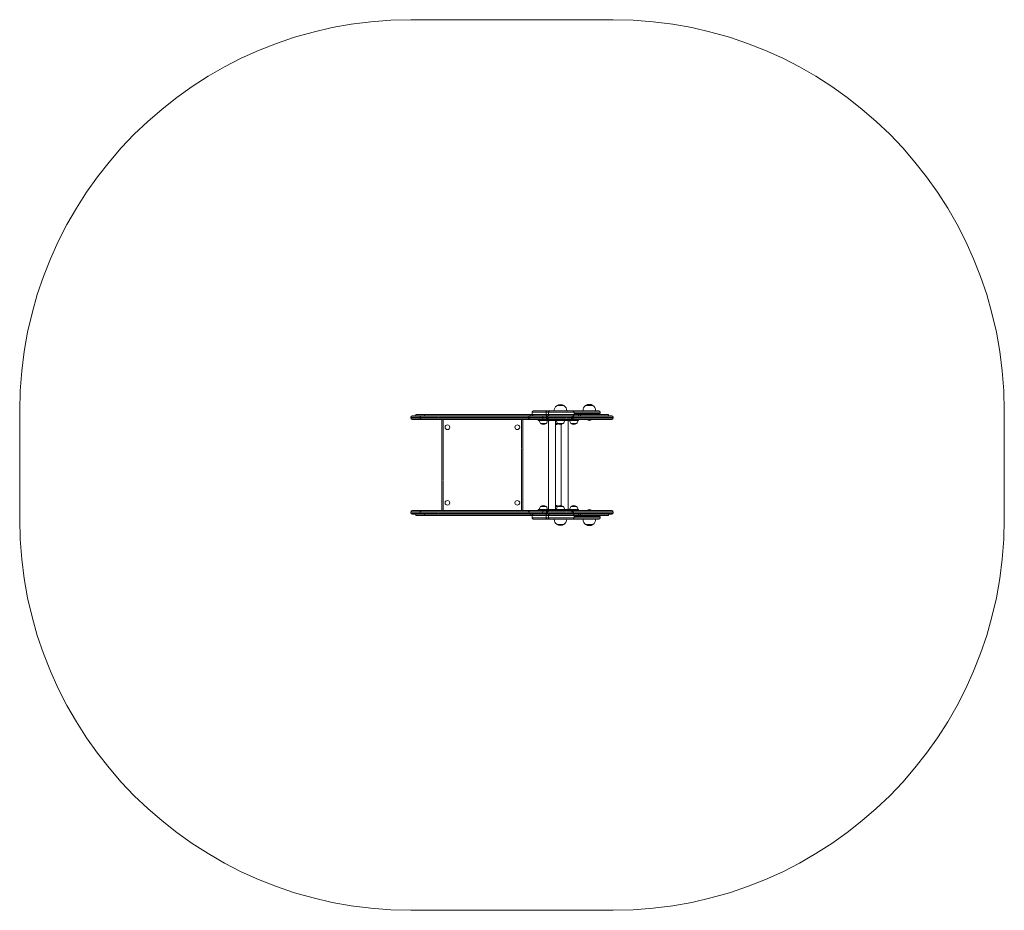
# Model space of a CAD drawing. Units: millimetres. Extents: x -1657 to 2137, y 88 to 3519.
import ezdxf

# ---------------------------------------------------------------- set-up
doc = ezdxf.new("R2010")
doc.units = ezdxf.units.MM
doc.linetypes.add('PHANTOM', pattern=[12.7, 6.35, -1.27, 1.27, -1.27, 1.27, -1.27])

# ---------------------------------------------------------------- blocks, each defined once
blk = doc.blocks.new('T235')
at = {"color": 7, "linetype": 'Continuous', "lineweight": 0}
for p, q in [((-149.7, 3518.9), (629.5, 3518.9)), ((-1657.1, 2011.6), (-1657.1, 1595.5)), ((322.1, 2011.6), (322, 2011.6)), ((374.8, 2011.6), (322.1, 2011.6)), ((384.8, 2011.6), (374.8, 2011.6)), ((474, 2011.6), (384.8, 2011.6)), ((402.4, 2011.8), (402.4, 2011.6)), ((450.7, 2011.8), (402.4, 2011.8)), ((412.2, 2032.2), (412.2, 2032)), ((423.5, 2032.2), (412.2, 2032.2)), ((440.6, 2032.2), (412.5, 2032.2)), ((440.9, 2032.2), (423.5, 2032.2)), ((440.9, 2032), (440.9, 2032.2)), ((450.6, 2011.6), (450.6, 2011.8)), ((453.9, 2012.6), (561.1, 2012.6)), ((513.5, 2012.8), (513.5, 2012.6)), ((554.5, 2012.8), (513.5, 2012.8)), ((523.3, 2033.2), (523.3, 2033)), ((552, 2033.2), (523.3, 2033.2)), ((547.4, 2033.2), (523.6, 2033.2)), ((552, 2033), (552, 2033.2)), ((561.8, 2012.8), (554.5, 2012.8)), ((561.1, 2012.6), (574.5, 2012.6)), ((561.7, 2012.6), (561.7, 2012.8)), ((2136.9, 2011.6), (2136.9, 1595.5)), ((-149.7, 1988.4), (-149.7, 1984.4)), ((-109.5, 1993.5), (-144.7, 1993.5)), ((-144.7, 1979.4), (-109.5, 1979.4)), ((-130.7, 1997.5), (-130.7, 1993.5)), ((-97.6, 1997.5), (-130.7, 1997.5)), ((301.7, 1993.5), (-109.5, 1993.5)), ((-109.5, 1979.4), (301.7, 1979.4)), ((309.5, 1997.5), (-97.6, 1997.5)), ((-30, 1627.7), (-30, 1979.4)), ((281.5, 1979.4), (281.5, 1627.7)), ((360.3, 1993.5), (301.7, 1993.5)), ((301.7, 1979.4), (360.3, 1979.4)), ((309.9, 1997.5), (309.5, 1997.5)), ((309.9, 1993.5), (309.9, 1997.5)), ((309.9, 1997.5), (317.1, 1997.5)), ((317, 2006.5), (317, 1998.5)), ((340.5, 1979.4), (340.5, 1975.4)), ((342.4, 1975.4), (340.5, 1975.4)), ((430.6, 1975.4), (342.4, 1975.4)), ((345.6, 1975.4), (345.6, 1975.2)), ((345.6, 1975.2), (376.1, 1975.2)), ((367.4, 1993.5), (360.3, 1993.5)), ((360.3, 1979.4), (374.9, 1979.4)), ((367.4, 1993.5), (374.8, 1993.5)), ((374.8, 1993.5), (384.8, 1993.5)), ((374.9, 1979.4), (381.3, 1979.4)), ((376.1, 1975.2), (376.1, 1975.4)), ((380.2, 1975.4), (380.2, 1631.7)), ((381.3, 1979.4), (467.8, 1979.4)), ((384.8, 1993.5), (467.8, 1993.5)), ((407.2, 1631.7), (407.2, 1975.4)), ((407.2, 1975.2), (411.3, 1975.2)), ((411.3, 1975.4), (411.3, 1975.2)), ((411.3, 1975.2), (441.8, 1975.2)), ((434.5, 1975.4), (430.6, 1975.4)), ((439.8, 1975.4), (434.5, 1975.4)), ((439.8, 1975.4), (441.4, 1975.4)), ((446.7, 1975.4), (441.4, 1975.4)), ((441.8, 1975.2), (441.8, 1975.4)), ((446.9, 1975.4), (446.7, 1975.4)), ((446.9, 1975.4), (446.9, 1979.4)), ((493.6, 1975.4), (446.9, 1975.4)), ((456.8, 1631.7), (456.8, 1975.4)), ((462.6, 1975.2), (493.2, 1975.2)), ((462.7, 1975.4), (462.7, 1975.2)), ((475.4, 1993.5), (467.8, 1993.5)), ((467.8, 1979.4), (475.4, 1979.4)), ((624.5, 1993.5), (475.4, 1993.5)), ((475.4, 1979.4), (624.5, 1979.4)), ((478.9, 1997.5), (496.6, 1997.5)), ((479, 1998.5), (479, 2006.5)), ((493.2, 1975.2), (493.2, 1975.4)), ((496, 1975.4), (493.6, 1975.4)), ((496, 1975.4), (496, 1979.4)), ((503.4, 1997.5), (496.6, 1997.5)), ((611.7, 1997.5), (503.4, 1997.5)), ((528.6, 1979.4), (528.6, 1978.7)), ((546.7, 1978.7), (528.6, 1978.7)), ((546.7, 1978.7), (546.7, 1979.4)), ((579.5, 2002.5), (579.5, 2007.5)), ((611.7, 1993.5), (611.7, 1997.5)), ((629.5, 1984.4), (629.5, 1988.4)), ((350, 1963.6), (350, 1963.3)), ((350, 1963.3), (371.6, 1963.3)), ((371.6, 1963.3), (371.6, 1963.6)), ((407.2, 1963.3), (415.7, 1963.3)), ((415.7, 1963.6), (415.7, 1963.3)), ((415.7, 1963.3), (437.3, 1963.3)), ((429.9, 1959.9), (429.9, 1647.1)), ((437.3, 1963.3), (437.3, 1963.6)), ((467.1, 1963.6), (467.1, 1963.3)), ((467.1, 1963.3), (488.7, 1963.3)), ((488.7, 1963.3), (488.7, 1963.6)), ((340.5, 1631.7), (340.5, 1627.7)), ((340.5, 1631.7), (342.4, 1631.7)), ((342.4, 1631.7), (430.6, 1631.7)), ((345.6, 1631.9), (345.6, 1631.7)), ((376.1, 1631.9), (345.6, 1631.9)), ((350, 1643.8), (350, 1643.5)), ((355.4, 1643.8), (350, 1643.8)), ((371.6, 1643.8), (355.4, 1643.8)), ((371.6, 1643.5), (371.6, 1643.8)), ((376.1, 1631.7), (376.1, 1631.9)), ((415.7, 1643.8), (407.2, 1643.8)), ((411.3, 1631.9), (407.2, 1631.9)), ((411.3, 1631.9), (411.3, 1631.7)), ((441.8, 1631.9), (411.3, 1631.9)), ((415.7, 1643.8), (415.7, 1643.5)), ((421.1, 1643.8), (415.7, 1643.8)), ((437.3, 1643.8), (421.1, 1643.8)), ((430.6, 1631.7), (434.5, 1631.7)), ((434.5, 1631.7), (439.8, 1631.7)), ((437.3, 1643.5), (437.3, 1643.8)), ((441.4, 1631.7), (439.8, 1631.7)), ((441.4, 1631.7), (446.7, 1631.7)), ((441.8, 1631.7), (441.8, 1631.9)), ((446.7, 1631.7), (446.9, 1631.7)), ((446.9, 1627.7), (446.9, 1631.7)), ((446.9, 1631.7), (493.6, 1631.7)), ((493.2, 1631.9), (462.6, 1631.9)), ((462.7, 1631.9), (462.7, 1631.7)), ((467.1, 1643.8), (467.1, 1643.5)), ((472.4, 1643.8), (467.1, 1643.8)), ((488.7, 1643.8), (472.4, 1643.8)), ((488.7, 1643.5), (488.7, 1643.8)), ((493.2, 1631.7), (493.2, 1631.9)), ((493.6, 1631.7), (496, 1631.7)), ((496, 1627.7), (496, 1631.7)), ((-149.7, 1622.6), (-149.7, 1618.6)), ((-144.7, 1627.7), (-109.5, 1627.7)), ((-109.5, 1613.6), (-144.7, 1613.6)), ((-130.7, 1613.6), (-130.7, 1609.6)), ((-97.6, 1609.6), (-130.7, 1609.6)), ((-109.5, 1627.7), (301.7, 1627.7)), ((301.7, 1613.6), (-109.5, 1613.6)), ((309.5, 1609.6), (-97.6, 1609.6)), ((301.7, 1627.7), (360.3, 1627.7)), ((360.3, 1613.6), (301.7, 1613.6)), ((309.9, 1609.6), (309.5, 1609.6)), ((309.9, 1609.6), (309.9, 1613.6)), ((309.9, 1609.6), (317.1, 1609.6)), ((317, 1608.6), (317, 1600.5)), ((322.1, 1595.5), (322, 1595.5)), ((374.8, 1595.5), (322.1, 1595.5)), ((360.3, 1627.7), (374.9, 1627.7)), ((367.4, 1613.6), (360.3, 1613.6)), ((367.4, 1613.6), (374.8, 1613.6)), ((374.8, 1613.6), (384.8, 1613.6)), ((384.8, 1595.5), (374.8, 1595.5)), ((374.9, 1627.7), (381.3, 1627.7)), ((381.3, 1627.7), (467.8, 1627.7)), ((384.8, 1613.6), (467.8, 1613.6)), ((474, 1595.5), (384.8, 1595.5)), ((402.4, 1595.5), (402.4, 1595.3)), ((402.4, 1595.3), (445.2, 1595.3)), ((445.2, 1595.3), (450.7, 1595.3)), ((450.6, 1595.3), (450.6, 1595.5)), ((561.1, 1594.5), (453.9, 1594.5)), ((467.8, 1627.7), (475.4, 1627.7)), ((475.4, 1613.6), (467.8, 1613.6)), ((475.4, 1627.7), (624.5, 1627.7)), ((624.5, 1613.6), (475.4, 1613.6)), ((478.9, 1609.6), (496.6, 1609.6)), ((479, 1600.5), (479, 1608.6)), ((503.4, 1609.6), (496.6, 1609.6)), ((611.7, 1609.6), (503.4, 1609.6)), ((513.5, 1594.5), (513.5, 1594.3)), ((513.5, 1594.3), (556.3, 1594.3)), ((528.6, 1628.4), (528.6, 1627.7)), ((528.6, 1628.4), (546.7, 1628.4)), ((546.7, 1627.7), (546.7, 1628.4)), ((556.3, 1594.3), (561.8, 1594.3)), ((574.5, 1594.5), (561.1, 1594.5)), ((561.7, 1594.3), (561.7, 1594.5)), ((579.5, 1599.5), (579.5, 1604.6)), ((611.7, 1609.6), (611.7, 1613.6)), ((629.5, 1618.6), (629.5, 1622.6)), ((412.2, 1575.1), (412.2, 1574.9)), ((412.2, 1574.9), (414.7, 1574.9)), ((412.5, 1574.9), (437.4, 1574.9)), ((414.7, 1574.9), (440.9, 1574.9)), ((440.9, 1574.9), (440.9, 1575.1)), ((523.3, 1574.1), (523.3, 1573.9)), ((523.3, 1573.9), (525.8, 1573.9)), ((523.6, 1573.9), (548.5, 1573.9)), ((525.8, 1573.9), (552, 1573.9)), ((552, 1573.9), (552, 1574.1)), ((-149.7, 88.1), (629.5, 88.1))]:
    blk.add_line(p, q, dxfattribs=at)
at = {"color": 7, "linetype": 'PHANTOM', "lineweight": 0}
for p, q in [((-149.7, 1988.4), (-113.8, 1988.4)), ((-113.8, 1984.4), (-149.7, 1984.4)), ((-113.8, 1984.4), (-113.8, 1988.4)), ((-113.8, 1988.4), (305.9, 1988.4)), ((305.9, 1984.4), (-113.8, 1984.4)), ((-97.6, 1993.5), (-97.6, 1997.5)), ((-25, 1979.4), (-25, 1627.7)), ((276.5, 1627.7), (276.5, 1979.4)), ((305.9, 1988.4), (305.9, 1984.4)), ((305.9, 1988.4), (358, 1988.4)), ((358, 1984.4), (305.9, 1984.4)), ((309.5, 1997.5), (309.5, 1993.5)), ((317, 2006.5), (317.1, 2006.5)), ((317.1, 1998.5), (317, 1998.5)), ((317.1, 2006.5), (371.6, 2006.5)), ((317.1, 2006.5), (317.1, 1998.5)), ((371.6, 1998.5), (317.1, 1998.5)), ((342.4, 1975.4), (342.4, 1979.4)), ((358, 1984.4), (358, 1988.4)), ((358, 1988.4), (373, 1988.4)), ((373, 1984.4), (358, 1984.4)), ((371.6, 2006.5), (380.4, 2006.5)), ((371.6, 2006.5), (371.6, 1998.5)), ((380.4, 1998.5), (371.6, 1998.5)), ((373, 1988.4), (376.5, 1988.4)), ((373, 1988.4), (373, 1984.4)), ((376.5, 1984.4), (373, 1984.4)), ((376.5, 1988.4), (472.1, 1988.4)), ((376.5, 1984.4), (376.5, 1988.4)), ((472.1, 1984.4), (376.5, 1984.4)), ((380.4, 1998.5), (380.4, 2006.5)), ((380.4, 2006.5), (479, 2006.5)), ((479, 1998.5), (380.4, 1998.5)), ((430.6, 1975.4), (430.6, 1979.4)), ((434.5, 1975.4), (434.5, 1979.4)), ((446.7, 1975.4), (446.7, 1979.4)), ((472.1, 1988.4), (472.1, 1984.4)), ((472.1, 1988.4), (476.3, 1988.4)), ((476.3, 1984.4), (472.1, 1984.4)), ((476.3, 1984.4), (476.3, 1988.4)), ((476.3, 1988.4), (629.5, 1988.4)), ((629.5, 1984.4), (476.3, 1984.4)), ((565, 2007.5), (478.9, 2007.5)), ((479, 2002.5), (565, 2002.5)), ((493.6, 1975.4), (493.6, 1979.4)), ((496.6, 1997.5), (496.6, 1993.5)), ((503.4, 1993.5), (503.4, 1997.5)), ((579.5, 2007.5), (565, 2007.5)), ((565, 2002.5), (579.5, 2002.5)), ((342.4, 1631.7), (342.4, 1627.7)), ((430.6, 1631.7), (430.6, 1627.7)), ((434.5, 1631.7), (434.5, 1627.7)), ((446.7, 1631.7), (446.7, 1627.7)), ((493.6, 1631.7), (493.6, 1627.7)), ((-113.8, 1622.6), (-149.7, 1622.6)), ((-149.7, 1618.6), (-113.8, 1618.6)), ((-113.8, 1622.6), (-113.8, 1618.6)), ((305.9, 1622.6), (-113.8, 1622.6)), ((-113.8, 1618.6), (305.9, 1618.6)), ((-97.6, 1613.6), (-97.6, 1609.6)), ((305.9, 1618.6), (305.9, 1622.6)), ((358, 1622.6), (305.9, 1622.6)), ((305.9, 1618.6), (358, 1618.6)), ((309.5, 1609.6), (309.5, 1613.6)), ((317.1, 1608.6), (317, 1608.6)), ((317, 1600.5), (317.1, 1600.5)), ((371.6, 1608.6), (317.1, 1608.6)), ((317.1, 1600.5), (317.1, 1608.6)), ((317.1, 1600.5), (371.6, 1600.5)), ((358, 1622.6), (358, 1618.6)), ((373, 1622.6), (358, 1622.6)), ((358, 1618.6), (373, 1618.6)), ((380.4, 1608.6), (371.6, 1608.6)), ((371.6, 1600.5), (371.6, 1608.6)), ((371.6, 1600.5), (380.4, 1600.5)), ((376.5, 1622.6), (373, 1622.6)), ((373, 1618.6), (373, 1622.6)), ((373, 1618.6), (376.5, 1618.6)), ((472.1, 1622.6), (376.5, 1622.6)), ((376.5, 1622.6), (376.5, 1618.6)), ((376.5, 1618.6), (472.1, 1618.6)), ((479, 1608.6), (380.4, 1608.6)), ((380.4, 1608.6), (380.4, 1600.5)), ((380.4, 1600.5), (479, 1600.5)), ((472.1, 1618.6), (472.1, 1622.6)), ((476.3, 1622.6), (472.1, 1622.6)), ((472.1, 1618.6), (476.3, 1618.6)), ((476.3, 1622.6), (476.3, 1618.6)), ((629.5, 1622.6), (476.3, 1622.6)), ((476.3, 1618.6), (629.5, 1618.6)), ((478.9, 1599.5), (565, 1599.5)), ((565, 1604.6), (479, 1604.6)), ((496.6, 1609.6), (496.6, 1613.6)), ((503.4, 1613.6), (503.4, 1609.6)), ((579.5, 1604.6), (565, 1604.6)), ((565, 1599.5), (579.5, 1599.5))]:
    blk.add_line(p, q, dxfattribs=at)
at = {"color": 7, "linetype": 'PHANTOM', "lineweight": 0, "flags": 128}
for points in [[(371.6, 2006.5), (371.7, 2007.5), (371.8, 2008.5), (372.1, 2009.3), (372.5, 2010.1), (373, 2010.7), (373.6, 2011.2), (374.2, 2011.5), (374.8, 2011.6)], [(358, 1988.4), (358.1, 1989.4), (358.2, 1990.4), (358.4, 1991.2), (358.7, 1992), (359.1, 1992.6), (359.5, 1993.1), (359.9, 1993.4), (360.3, 1993.5)], [(360.3, 1979.4), (359.9, 1979.5), (359.5, 1979.8), (359.1, 1980.2), (358.7, 1980.9), (358.4, 1981.6), (358.2, 1982.5), (358.1, 1983.4), (358, 1984.4)], [(374.8, 1993.5), (374.2, 1993.6), (373.6, 1993.8), (373, 1994.3), (372.5, 1994.9), (372.1, 1995.7), (371.8, 1996.6), (371.7, 1997.5), (371.6, 1998.5)], [(373, 1988.4), (373.1, 1989.4), (373.2, 1990.4), (373.3, 1991.2), (373.6, 1992), (373.9, 1992.6), (374.2, 1993.1), (374.6, 1993.4), (374.9, 1993.5)], [(374.9, 1979.4), (374.6, 1979.5), (374.2, 1979.8), (373.9, 1980.2), (373.6, 1980.9), (373.3, 1981.6), (373.2, 1982.5), (373.1, 1983.4), (373, 1984.4)], [(476.3, 1988.4), (476.3, 1989.4), (476.2, 1990.4), (476.1, 1991.2), (476, 1992), (475.9, 1992.6), (475.7, 1993.1), (475.6, 1993.4), (475.4, 1993.5)], [(475.4, 1979.4), (475.6, 1979.5), (475.7, 1979.8), (475.9, 1980.2), (476, 1980.9), (476.1, 1981.6), (476.2, 1982.5), (476.3, 1983.4), (476.3, 1984.4)], [(360.3, 1627.7), (359.9, 1627.6), (359.5, 1627.3), (359.1, 1626.8), (358.7, 1626.2), (358.4, 1625.4), (358.2, 1624.6), (358.1, 1623.6), (358, 1622.6)], [(358, 1618.6), (358.1, 1617.6), (358.2, 1616.7), (358.4, 1615.8), (358.7, 1615.1), (359.1, 1614.5), (359.5, 1614), (359.9, 1613.7), (360.3, 1613.6)], [(374.8, 1613.6), (374.2, 1613.5), (373.6, 1613.2), (373, 1612.8), (372.5, 1612.1), (372.1, 1611.4), (371.8, 1610.5), (371.7, 1609.6), (371.6, 1608.6)], [(371.6, 1600.5), (371.7, 1599.6), (371.8, 1598.6), (372.1, 1597.7), (372.5, 1597), (373, 1596.4), (373.6, 1595.9), (374.2, 1595.6), (374.8, 1595.5)], [(374.9, 1627.7), (374.6, 1627.6), (374.2, 1627.3), (373.9, 1626.8), (373.6, 1626.2), (373.3, 1625.4), (373.2, 1624.6), (373.1, 1623.6), (373, 1622.6)], [(373, 1618.6), (373.1, 1617.6), (373.2, 1616.7), (373.3, 1615.8), (373.6, 1615.1), (373.9, 1614.5), (374.2, 1614), (374.6, 1613.7), (374.9, 1613.6)], [(475.4, 1627.7), (475.6, 1627.6), (475.7, 1627.3), (475.9, 1626.8), (476, 1626.2), (476.1, 1625.4), (476.2, 1624.6), (476.3, 1623.6), (476.3, 1622.6)], [(476.3, 1618.6), (476.3, 1617.6), (476.2, 1616.7), (476.1, 1615.8), (476, 1615.1), (475.9, 1614.5), (475.7, 1614), (475.6, 1613.7), (475.4, 1613.6)]]:
    blk.add_lwpolyline(points, dxfattribs=at)
at = {"color": 7, "linetype": 'Continuous', "lineweight": 0}
for centre in [(-8.9, 1949.2), (260.4, 1949.2), (-8.9, 1657.8), (260.4, 1657.8)]:
    blk.add_circle(centre, 9.04, dxfattribs=at)
for centre, radius, start, end in [((-149.7, 2011.6), 1507.4, 90, 180), ((629.5, 2011.6), 1507.4, 0, 90), ((322, 2006.5), 5.02, 90, 180), ((426.5, 2012.6), 24.1, 126.5241, 181.9086), ((426.5, 2008.6), 27.6, 58.6677, 121.3323), ((426.5, 2012.6), 24.1, 0, 53.4759), ((426.5, 2012.6), 24.1, 358.0914, 0), ((453.9, 2007.5), 5.02, 90, 126.8699), ((474, 2006.5), 5.02, 0, 90), ((537.6, 2013.6), 24.1, 126.5241, 181.9086), ((537.6, 2009.6), 27.6, 58.6677, 121.3323), ((537.6, 2013.6), 24.1, 0, 53.4759), ((537.6, 2013.6), 24.1, 358.0914, 0), ((574.5, 2007.5), 5.02, 0, 90), ((-144.7, 1988.4), 5.02, 90, 180), ((-144.7, 1984.4), 5.02, 180, 270), ((322, 1998.5), 5.02, 180, 270), ((360.8, 1974.4), 15.3, 176.9847, 225.0442), ((360.8, 1974.4), 15.3, 314.9558, 3.0153), ((426.5, 1974.4), 15.3, 176.9847, 225.0442), ((426.5, 1974.4), 15.3, 314.9558, 3.0153), ((477.9, 1974.4), 15.3, 176.9847, 225.0442), ((474, 1998.5), 5.02, 270, 0), ((477.9, 1974.4), 15.3, 314.9558, 3.0153), ((537.6, 1989.4), 14.1, 229.9948, 310.0052), ((574.5, 2002.5), 5.02, 270, 0), ((624.5, 1988.4), 5.02, 0, 90), ((624.5, 1984.4), 5.02, 270, 0), ((360.8, 1977.2), 17.6, 232.1, 307.9), ((408.8, 1977.2), 17.6, 264.4714, 300.2001), ((426.5, 1977.2), 17.6, 232.1, 307.9), ((477.9, 1977.2), 17.6, 232.1, 307.9), ((360.8, 1632.7), 15.3, 134.9558, 183.0153), ((360.8, 1629.9), 17.6, 52.1, 127.9), ((360.8, 1632.7), 15.3, 356.9847, 45.0442), ((408.8, 1629.9), 17.6, 59.7999, 95.5286), ((426.5, 1632.7), 15.3, 134.9558, 183.0153), ((426.5, 1629.9), 17.6, 52.1, 127.9), ((426.5, 1632.7), 15.3, 356.9847, 45.0442), ((477.9, 1632.7), 15.3, 134.9558, 183.0153), ((477.9, 1629.9), 17.6, 52.1, 127.9), ((477.9, 1632.7), 15.3, 356.9847, 45.0442), ((537.6, 1617.6), 14.1, 49.9948, 130.0052), ((-149.7, 1595.5), 1507.4, 180, 270), ((-144.7, 1622.6), 5.02, 90, 180), ((-144.7, 1618.6), 5.02, 180, 270), ((322, 1608.6), 5.02, 90, 180), ((322, 1600.5), 5.02, 180, 270), ((426.5, 1594.5), 24.1, 178.0914, 180), ((426.5, 1594.5), 24.1, 180, 233.4759), ((426.5, 1594.5), 24.1, 306.5241, 1.9086), ((453.9, 1599.5), 5.02, 233.1301, 270), ((474, 1608.6), 5.02, 0, 90), ((474, 1600.5), 5.02, 270, 0), ((537.6, 1593.5), 24.1, 178.0914, 180), ((537.6, 1593.5), 24.1, 180, 233.4759), ((537.6, 1593.5), 24.1, 306.5241, 1.9086), ((574.5, 1604.6), 5.02, 0, 90), ((574.5, 1599.5), 5.02, 270, 0), ((624.5, 1622.6), 5.02, 0, 90), ((624.5, 1618.6), 5.02, 270, 0), ((629.5, 1595.5), 1507.4, 270, 0), ((426.5, 1598.5), 27.6, 238.6677, 301.3323), ((537.6, 1597.5), 27.6, 238.6677, 301.3323)]:
    blk.add_arc(centre, radius, start, end, dxfattribs=at)
at = {"color": 7, "linetype": 'PHANTOM', "lineweight": 0}
for centre, radius, start, end in [((322.1, 2006.6), 5, 90.2069, 180.244), ((385.1, 2006.8), 4.75, 93.9069, 183.4352), ((-109.2, 1988.9), 4.6, 94.0334, 185.4199), ((-109.2, 1984), 4.6, 174.5801, 265.9666), ((301.2, 1988.8), 4.67, 355.3827, 84.4816), ((301.2, 1984), 4.67, 275.5184, 4.6173), ((322.1, 1998.5), 5, 179.756, 269.7931), ((381.4, 1988.6), 4.91, 91.3981, 181.333), ((381.4, 1984.3), 4.91, 178.667, 268.6019), ((385.1, 1998.2), 4.75, 176.5648, 266.0931), ((467.4, 1988.8), 4.73, 356.2482, 85.6774), ((467.4, 1984.1), 4.73, 274.3226, 3.7518), ((-109.2, 1623.1), 4.61, 94.1044, 185.3489), ((-109.2, 1618.2), 4.6, 174.5801, 265.9666), ((301.2, 1623), 4.67, 355.3827, 84.4816), ((301.2, 1618.3), 4.67, 275.5184, 4.6173), ((322.1, 1608.6), 5, 90.2069, 180.244), ((322.1, 1600.5), 5, 179.756, 269.7931), ((381.4, 1622.8), 4.91, 91.3981, 181.333), ((381.4, 1618.5), 4.91, 178.667, 268.6019), ((385.1, 1608.9), 4.75, 93.9069, 183.4352), ((385.1, 1600.3), 4.75, 176.5648, 266.0931), ((467.4, 1623), 4.73, 356.2482, 85.6774), ((467.4, 1618.3), 4.73, 274.3226, 3.7518)]:
    blk.add_arc(centre, radius, start, end, dxfattribs=at)

msp = doc.modelspace()

# ---------------------------------------------------------------- block references
msp.add_blockref('T235', (0, 0))

doc.saveas('drawing.dxf')
